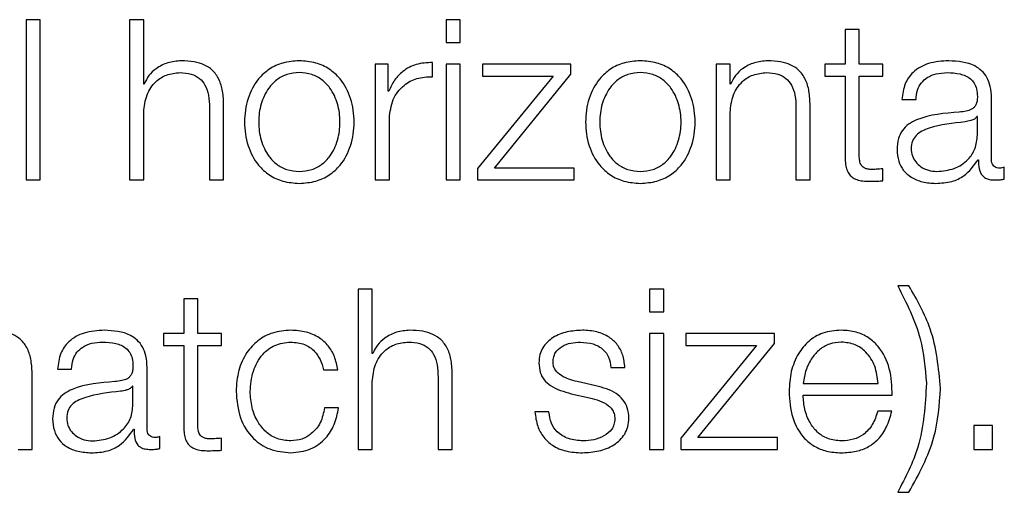
# Model space of a CAD drawing. Units: inches. Extents: x 0.1 to 10.8, y 0.2 to 8.4.
# Drawn here: x 2.9 to 3, y 5.4 to 5.5 of the extents above; entities that cross this region are included whole.
import ezdxf

# ---------------------------------------------------------------- set-up
doc = ezdxf.new("R2010")
doc.units = ezdxf.units.IN
doc.header["$MEASUREMENT"] = 0

msp = doc.modelspace()

# ---------------------------------------------------------------- linework, layer by layer
at = {"color": 7, "linetype": 'Continuous', "lineweight": 25}
for p, q in [((2.92960915, 5.45236009), (2.92924644, 5.45236009)), ((2.92924644, 5.45236009), (2.92924644, 5.44824226)), ((2.92960915, 5.44824226), (2.92960915, 5.45236009)), ((2.9319056, 5.45236009), (2.9319056, 5.44824226)), ((2.93226831, 5.45236009), (2.9319056, 5.45236009)), ((2.93226831, 5.45070519), (2.93226831, 5.45236009)), ((2.94003892, 5.45236009), (2.94003892, 5.45177831)), ((2.94040163, 5.45236009), (2.94003892, 5.45236009)), ((2.94040163, 5.45177831), (2.94040163, 5.45236009)), ((2.95028875, 5.45211223), (2.95028875, 5.45121812)), ((2.95065146, 5.45211223), (2.95028875, 5.45211223)), ((2.95065146, 5.45121812), (2.95065146, 5.45211223)), ((2.94003892, 5.45177831), (2.94040163, 5.45177831)), ((2.93821629, 5.45121812), (2.93821629, 5.44824226)), ((2.93855021, 5.45121812), (2.93821629, 5.45121812)), ((2.93855021, 5.45052087), (2.93855021, 5.45121812)), ((2.93968654, 5.45089578), (2.93968654, 5.45125849)), ((2.94040163, 5.45121812), (2.94003892, 5.45121812)), ((2.94003892, 5.45121812), (2.94003892, 5.44824226)), ((2.94040163, 5.44824226), (2.94040163, 5.45121812)), ((2.94097277, 5.45121812), (2.94097277, 5.45091299)), ((2.94324481, 5.45121812), (2.94097277, 5.45121812)), ((2.94324481, 5.450959), (2.94324481, 5.45121812)), ((2.94697239, 5.45121812), (2.94697239, 5.44824226)), ((2.94733479, 5.45121812), (2.94697239, 5.45121812)), ((2.94733479, 5.45070519), (2.94733479, 5.45121812)), ((2.95028875, 5.45121812), (2.94976956, 5.45121812)), ((2.94976956, 5.45121812), (2.94976956, 5.45091299)), ((2.95125702, 5.45121812), (2.95065146, 5.45121812)), ((2.95125702, 5.45091299), (2.95125702, 5.45121812)), ((2.94278414, 5.45091299), (2.94084071, 5.44853581)), ((2.94097277, 5.45091299), (2.94278414, 5.45091299)), ((2.94127853, 5.44854739), (2.94324481, 5.450959)), ((2.94976956, 5.45091299), (2.95028875, 5.45091299)), ((2.95028875, 5.45091299), (2.95028875, 5.44887599)), ((2.95065146, 5.45091299), (2.95125702, 5.45091299)), ((2.95065146, 5.44890478), (2.95065146, 5.45091299)), ((2.93227989, 5.45070519), (2.93226831, 5.45070519)), ((2.94734605, 5.45070519), (2.94733479, 5.45070519)), ((2.93856147, 5.45052087), (2.93855021, 5.45052087)), ((2.95404887, 5.44876645), (2.95404887, 5.45034749)), ((2.93395919, 5.45009963), (2.93395919, 5.44824226)), ((2.9343219, 5.44824226), (2.9343219, 5.45015721)), ((2.94902598, 5.45009963), (2.94902598, 5.44824226)), ((2.94938807, 5.44824226), (2.94938807, 5.45015721)), ((2.95174805, 5.45030743), (2.95211076, 5.45030743)), ((2.93226831, 5.44824226), (2.93226831, 5.44997852)), ((2.94733479, 5.44824226), (2.94733479, 5.44997852)), ((2.95368616, 5.44986898), (2.95367458, 5.44986898)), ((2.95368616, 5.44939517), (2.95368616, 5.44986898)), ((2.938579, 5.44824226), (2.938579, 5.44982861)), ((2.95370337, 5.44876082), (2.95371495, 5.44876082)), ((2.95437779, 5.44826542), (2.95437779, 5.44857023)), ((2.94084071, 5.44853581), (2.94084071, 5.44824226)), ((2.94332555, 5.44854739), (2.94127853, 5.44854739)), ((2.94332555, 5.44824226), (2.94332555, 5.44854739)), ((2.95125702, 5.4482191), (2.95125702, 5.44852986)), ((2.92924644, 5.44824226), (2.92960915, 5.44824226)), ((2.9319056, 5.44824226), (2.93226831, 5.44824226)), ((2.93395919, 5.44824226), (2.9343219, 5.44824226)), ((2.93821629, 5.44824226), (2.938579, 5.44824226)), ((2.94003892, 5.44824226), (2.94040163, 5.44824226)), ((2.94084071, 5.44824226), (2.94332555, 5.44824226)), ((2.94697239, 5.44824226), (2.94733479, 5.44824226)), ((2.94902598, 5.44824226), (2.94938807, 5.44824226)), ((2.93777784, 5.4454382), (2.93777784, 5.44132006)), ((2.93814055, 5.4454382), (2.93777784, 5.4454382)), ((2.93814055, 5.44378331), (2.93814055, 5.4454382)), ((2.94526429, 5.4454382), (2.94526429, 5.44485611)), ((2.94562732, 5.4454382), (2.94526429, 5.4454382)), ((2.94562732, 5.44485611), (2.94562732, 5.4454382)), ((2.95192674, 5.44552458), (2.95163851, 5.44552458)), ((2.93365844, 5.44519003), (2.93329573, 5.44519003)), ((2.93329573, 5.44519003), (2.93329573, 5.44429592)), ((2.93365844, 5.44429592), (2.93365844, 5.44519003)), ((2.94526429, 5.44485611), (2.94562732, 5.44485611)), ((2.93277654, 5.44429592), (2.93277654, 5.4439908)), ((2.93329573, 5.44429592), (2.93277654, 5.44429592)), ((2.93426432, 5.44429592), (2.93365844, 5.44429592)), ((2.93426432, 5.4439908), (2.93426432, 5.44429592)), ((2.94526429, 5.44429592), (2.94526429, 5.44132006)), ((2.94562732, 5.44429592), (2.94526429, 5.44429592)), ((2.94562732, 5.44132006), (2.94562732, 5.44429592)), ((2.94619877, 5.44429592), (2.94619877, 5.4439908)), ((2.94847112, 5.44429592), (2.94619877, 5.44429592)), ((2.94847112, 5.44403711), (2.94847112, 5.44429592)), ((2.94650452, 5.44162519), (2.94847112, 5.44403711)), ((2.93277654, 5.4439908), (2.93329573, 5.4439908)), ((2.93329573, 5.4439908), (2.93329573, 5.4419541)), ((2.93365844, 5.44198289), (2.93365844, 5.4439908)), ((2.93365844, 5.4439908), (2.93426432, 5.4439908)), ((2.93815213, 5.44378331), (2.93814055, 5.44378331)), ((2.94801014, 5.4439908), (2.94606639, 5.44161361)), ((2.94619877, 5.4439908), (2.94801014, 5.4439908)), ((2.93005385, 5.44338523), (2.93041657, 5.44338523)), ((2.932355, 5.44184457), (2.932355, 5.4434256)), ((2.93688874, 5.44336207), (2.93725208, 5.44336207)), ((2.94426723, 5.4434256), (2.94462931, 5.4434256)), ((2.92940135, 5.44132006), (2.92940135, 5.44323533)), ((2.93814055, 5.44132006), (2.93814055, 5.44305632)), ((2.93983143, 5.44317774), (2.93983143, 5.44132006)), ((2.94019415, 5.44132006), (2.94019415, 5.44323533)), ((2.94388574, 5.44295273), (2.94340129, 5.44306226)), ((2.94920937, 5.44301532), (2.95113654, 5.44301532)), ((2.93199197, 5.44294679), (2.9319807, 5.44294679)), ((2.93199197, 5.44247329), (2.93199197, 5.44294679)), ((2.94325138, 5.44275025), (2.94371862, 5.44264635)), ((2.94920937, 5.44271051), (2.95149925, 5.44271051)), ((2.93727524, 5.4423866), (2.9369119, 5.4423866)), ((2.94267962, 5.44228301), (2.94231753, 5.44228301)), ((2.95148798, 5.44230085), (2.95112496, 5.44230085)), ((2.9320095, 5.44183862), (2.93202107, 5.44183862)), ((2.95407798, 5.44193094), (2.95359384, 5.44193094)), ((2.95359384, 5.44193094), (2.95359384, 5.44132006)), ((2.95407798, 5.44132006), (2.95407798, 5.44193094)), ((2.9326836, 5.44134322), (2.9326836, 5.44164834)), ((2.93426432, 5.44129721), (2.93426432, 5.44160797)), ((2.94606639, 5.44161361), (2.94606639, 5.44132006)), ((2.94855186, 5.44162519), (2.94650452, 5.44162519)), ((2.94855186, 5.44132006), (2.94855186, 5.44162519)), ((2.92903864, 5.44132006), (2.92940135, 5.44132006)), ((2.93777784, 5.44132006), (2.93814055, 5.44132006)), ((2.93983143, 5.44132006), (2.94019415, 5.44132006)), ((2.94526429, 5.44132006), (2.94562732, 5.44132006)), ((2.94606639, 5.44132006), (2.94855186, 5.44132006)), ((2.95359384, 5.44132006), (2.95407798, 5.44132006)), ((2.95163851, 5.44021846), (2.95192674, 5.44021846))]:
    msp.add_line(p, q, dxfattribs=at)
for points, knots in [([(2.93323158, 5.4513045), (2.93311533, 5.45129396), (2.93288653, 5.45127321), (2.93260333, 5.45112521), (2.93239116, 5.45093395), (2.93231673, 5.45078094), (2.93227989, 5.45070519)], [0, 0, 0, 0, 0.29188404, 0.57451405, 0.78938215, 1, 1, 1, 1]), ([(2.9343219, 5.45015721), (2.93431774, 5.4502804), (2.93430998, 5.45051006), (2.93421881, 5.45082856), (2.93404977, 5.45106513), (2.93381963, 5.45121182), (2.93354562, 5.45129257), (2.93334271, 5.45130028), (2.93323158, 5.4513045)], [0, 0, 0, 0, 0.20203398, 0.3766616, 0.53646349, 0.66737186, 0.81783222, 1, 1, 1, 1]), ([(2.93626596, 5.4513045), (2.93612373, 5.4512944), (2.9358527, 5.45127515), (2.9354888, 5.45110397), (2.93515735, 5.45080398), (2.93491316, 5.45033122), (2.9348308, 5.44972984), (2.93491317, 5.44912852), (2.93515739, 5.44865598), (2.93548881, 5.44835607), (2.9358527, 5.44818491), (2.93612373, 5.44816567), (2.93626596, 5.44815557)], [0, 0, 0, 0, 0.0898655, 0.17124762, 0.24976297, 0.37025525, 0.50006001, 0.62978905, 0.75024672, 0.82875426, 0.91013459, 1, 1, 1, 1]), ([(2.93626596, 5.44815557), (2.93640824, 5.44816567), (2.93667934, 5.44818491), (2.93704333, 5.44835606), (2.93737482, 5.44865596), (2.93761907, 5.44912851), (2.93770144, 5.44972984), (2.93761909, 5.45033122), (2.93737485, 5.45080399), (2.93704334, 5.45110399), (2.93667934, 5.45127516), (2.93640824, 5.4512944), (2.93626596, 5.4513045)], [0, 0, 0, 0, 0.08988288, 0.17127097, 0.24977804, 0.37022549, 0.49994, 0.62973021, 0.75021228, 0.82872715, 0.91011704, 1, 1, 1, 1]), ([(2.93968654, 5.45125849), (2.93954488, 5.45125265), (2.93927261, 5.45124141), (2.9389351, 5.45105991), (2.93869608, 5.45081161), (2.93860719, 5.45061961), (2.93856147, 5.45052087)], [0, 0, 0, 0, 0.292247961, 0.561697299, 0.774582727, 1, 1, 1, 1]), ([(2.94502801, 5.4513045), (2.94488571, 5.4512944), (2.94461458, 5.45127517), (2.94425059, 5.451104), (2.94391917, 5.45080398), (2.94367512, 5.45033118), (2.94359289, 5.44972984), (2.94367514, 5.44912855), (2.9439192, 5.44865597), (2.9442506, 5.44835604), (2.94461459, 5.4481849), (2.94488571, 5.44816566), (2.94502801, 5.44815557)], [0, 0, 0, 0, 0.089905146, 0.171293604, 0.249796952, 0.370266581, 0.50006001, 0.629777726, 0.750212734, 0.828708277, 0.910094937, 1, 1, 1, 1]), ([(2.94502801, 5.44815557), (2.9451702, 5.44816567), (2.94544116, 5.44818492), (2.94580496, 5.44835608), (2.94613632, 5.44865599), (2.94638049, 5.44912853), (2.94646286, 5.44972984), (2.94638051, 5.45033121), (2.94613635, 5.45080396), (2.94580497, 5.45110396), (2.94544117, 5.45127515), (2.9451702, 5.4512944), (2.94502801, 5.4513045)], [0, 0, 0, 0, 0.08984795, 0.17122051, 0.24972852, 0.37019639, 0.49993998, 0.62975929, 0.75026179, 0.82877761, 0.91015197, 1, 1, 1, 1]), ([(2.94829868, 5.4513045), (2.94818237, 5.45129396), (2.94795344, 5.45127322), (2.94767005, 5.4511252), (2.94745768, 5.45093394), (2.94738302, 5.45078093), (2.94734605, 5.45070519)], [0, 0, 0, 0, 0.29188896, 0.57449489, 0.78936649, 1, 1, 1, 1]), ([(2.94938807, 5.45015721), (2.94938392, 5.4502804), (2.94937618, 5.45051004), (2.94928519, 5.45082852), (2.94911637, 5.45106511), (2.94888641, 5.45121182), (2.94861257, 5.45129258), (2.94840976, 5.45130028), (2.94829868, 5.4513045)], [0, 0, 0, 0, 0.20210361, 0.37676866, 0.53655895, 0.66743058, 0.81785174, 1, 1, 1, 1]), ([(2.95295354, 5.4513045), (2.95277688, 5.45129399), (2.952447, 5.45127436), (2.95203814, 5.45105268), (2.9517977, 5.45070349), (2.95176539, 5.45044573), (2.95174805, 5.45030743)], [0, 0, 0, 0, 0.300374569, 0.560914841, 0.764423169, 1, 1, 1, 1]), ([(2.95404887, 5.45034749), (2.95404387, 5.45044778), (2.95403473, 5.45063096), (2.95394331, 5.45087467), (2.95380252, 5.45105518), (2.95349245, 5.45126978), (2.95318688, 5.45128947), (2.95295354, 5.4513045)], [0, 0, 0, 0, 0.18086775, 0.3303468, 0.46262017, 0.58963467, 1, 1, 1, 1]), ([(2.93226831, 5.44997852), (2.93228445, 5.4501319), (2.93231516, 5.45042365), (2.93254389, 5.45076733), (2.93285855, 5.45096822), (2.9330846, 5.45098867), (2.93320278, 5.45099937)], [0, 0, 0, 0, 0.29653645, 0.56406245, 0.77207509, 1, 1, 1, 1]), ([(2.93320278, 5.45099937), (2.9333001, 5.45099375), (2.93347664, 5.45098354), (2.93370603, 5.45086704), (2.93386376, 5.45067142), (2.93394806, 5.45040579), (2.93395532, 5.45020603), (2.93395919, 5.45009963)], [0, 0, 0, 0, 0.21558586, 0.39107323, 0.55515957, 0.76307319, 1, 1, 1, 1]), ([(2.93626596, 5.45099937), (2.93615739, 5.45099043), (2.93594969, 5.45097332), (2.93567626, 5.4508239), (2.93543416, 5.45057144), (2.9352623, 5.45019534), (2.93520087, 5.44972988), (2.93526233, 5.44926448), (2.93543421, 5.44888863), (2.93567627, 5.44863622), (2.93594969, 5.44848677), (2.93615739, 5.44846965), (2.93626596, 5.4484607)], [0, 0, 0, 0, 0.08833929, 0.16899436, 0.24842406, 0.37155916, 0.50008636, 0.62848006, 0.75157306, 0.83100134, 0.91165992, 1, 1, 1, 1]), ([(2.93626596, 5.4484607), (2.93637458, 5.44846965), (2.93658235, 5.44848676), (2.93685587, 5.44863621), (2.937098, 5.44888862), (2.93726991, 5.44926447), (2.93733137, 5.44972988), (2.93726994, 5.45019535), (2.93709804, 5.45057145), (2.93685588, 5.45082391), (2.93658235, 5.45097332), (2.93637458, 5.45099043), (2.93626596, 5.45099937)], [0, 0, 0, 0, 0.08836303, 0.16903143, 0.24845859, 0.37153808, 0.49991365, 0.62842271, 0.75154429, 0.83097287, 0.91163776, 1, 1, 1, 1]), ([(2.938579, 5.44982861), (2.93859755, 5.44999342), (2.93863355, 5.45031338), (2.93891853, 5.45067559), (2.93928924, 5.45087984), (2.93955019, 5.45089031), (2.93968654, 5.45089578)], [0, 0, 0, 0, 0.28386531, 0.55112107, 0.76545176, 1, 1, 1, 1]), ([(2.94502801, 5.45099937), (2.94491943, 5.45099042), (2.94471171, 5.45097331), (2.94443823, 5.45082389), (2.94419605, 5.45057145), (2.94402407, 5.45019536), (2.94396259, 5.44972988), (2.94402411, 5.44926446), (2.94419609, 5.44888862), (2.94443824, 5.44863622), (2.94471171, 5.44848677), (2.94491943, 5.44846965), (2.94502801, 5.4484607)], [0, 0, 0, 0, 0.08833686, 0.16899799, 0.24843422, 0.37156993, 0.50008635, 0.62846928, 0.7515629, 0.83099771, 0.91166235, 1, 1, 1, 1]), ([(2.94502801, 5.4484607), (2.94513656, 5.44846965), (2.94534424, 5.44848678), (2.94561765, 5.44863624), (2.94585982, 5.44888862), (2.94603188, 5.44926444), (2.94609346, 5.44972988), (2.94603191, 5.45019538), (2.94585986, 5.45057145), (2.94561766, 5.45082388), (2.94534423, 5.4509733), (2.94513656, 5.45099042), (2.94502801, 5.45099937)], [0, 0, 0, 0, 0.08831227, 0.16897314, 0.24841561, 0.37152337, 0.49991365, 0.62843742, 0.75158727, 0.83103116, 0.91168853, 1, 1, 1, 1]), ([(2.94733479, 5.44997852), (2.94735089, 5.45013191), (2.94738152, 5.45042372), (2.94761054, 5.45076738), (2.94792543, 5.45096821), (2.94815162, 5.45098867), (2.94826989, 5.45099937)], [0, 0, 0, 0, 0.29642225, 0.56392782, 0.77200387, 1, 1, 1, 1]), ([(2.94826989, 5.45099937), (2.94836712, 5.45099374), (2.94854354, 5.45098353), (2.94877279, 5.45086701), (2.94893047, 5.45067141), (2.94901483, 5.4504058), (2.94902211, 5.45020603), (2.94902598, 5.45009963)], [0, 0, 0, 0, 0.21545012, 0.39090876, 0.55503101, 0.76300937, 1, 1, 1, 1]), ([(2.95211076, 5.45030743), (2.95211806, 5.45038972), (2.95213164, 5.45054288), (2.95223609, 5.45074327), (2.95240434, 5.45089287), (2.95263655, 5.45098502), (2.9528139, 5.45099441), (2.95290753, 5.45099937)], [0, 0, 0, 0, 0.20665572, 0.38467542, 0.55417533, 0.76461265, 1, 1, 1, 1]), ([(2.95290753, 5.45099937), (2.95301987, 5.45099538), (2.95322922, 5.45098794), (2.95347852, 5.45088455), (2.95361223, 5.450731), (2.95367652, 5.45057216), (2.95368276, 5.45045305), (2.95368616, 5.45038817)], [0, 0, 0, 0, 0.29764054, 0.55467167, 0.68528737, 0.82856686, 1, 1, 1, 1]), ([(2.95368616, 5.45038817), (2.95368479, 5.45034731), (2.95368234, 5.45027403), (2.95365401, 5.45017586), (2.95360419, 5.4501024), (2.9535186, 5.4500418), (2.95338621, 5.45000426), (2.95327856, 5.44999132), (2.95321892, 5.44998415)], [0, 0, 0, 0, 0.17253752, 0.30941761, 0.42635154, 0.54075802, 0.74558242, 1, 1, 1, 1]), ([(2.95321892, 5.44998415), (2.95284294, 5.44995643), (2.95238771, 5.44992288), (2.95191619, 5.44968438), (2.95174719, 5.44952095), (2.9516373, 5.4492931), (2.95162693, 5.44912013), (2.9516213, 5.4490262)], [0, 0, 0, 0, 0.53308876, 0.64544026, 0.75263224, 0.86568273, 1, 1, 1, 1]), ([(2.95367458, 5.44986898), (2.95365533, 5.44984684), (2.95361372, 5.44979897), (2.9535024, 5.44976123), (2.95341923, 5.44974531), (2.95336883, 5.44973567)], [0, 0, 0, 0, 0.25318164, 0.54735075, 1, 1, 1, 1]), ([(2.95336883, 5.44973567), (2.9530557, 5.44970153), (2.95267566, 5.44966009), (2.95226185, 5.4495036), (2.95210801, 5.44939661), (2.95200034, 5.44923943), (2.95198966, 5.44911492), (2.95198401, 5.44904905)], [0, 0, 0, 0, 0.55568569, 0.67444677, 0.78142939, 0.88436842, 1, 1, 1, 1]), ([(2.95264778, 5.4484607), (2.95279826, 5.44847542), (2.95309044, 5.448504), (2.95343811, 5.44873024), (2.95365367, 5.44904481), (2.95367505, 5.44927538), (2.95368616, 5.44939517)], [0, 0, 0, 0, 0.28832239, 0.55984529, 0.77133074, 1, 1, 1, 1]), ([(2.95028875, 5.44887599), (2.95028946, 5.44881142), (2.95029076, 5.44869392), (2.95031971, 5.44853371), (2.95037537, 5.44840536), (2.95046577, 5.44830787), (2.95059198, 5.44824499), (2.95075213, 5.44821183), (2.95086958, 5.44820905), (2.95093406, 5.44820752)], [0, 0, 0, 0, 0.17677342, 0.32169693, 0.4434369, 0.55509256, 0.67842529, 0.82346281, 1, 1, 1, 1]), ([(2.95094563, 5.44851265), (2.95091327, 5.44851594), (2.95085489, 5.44852187), (2.95077783, 5.44855004), (2.95072107, 5.44859373), (2.95067618, 5.4486649), (2.95065318, 5.44877191), (2.95065207, 5.44885757), (2.95065146, 5.44890478)], [0, 0, 0, 0, 0.17214915, 0.31051964, 0.42951658, 0.54524776, 0.74938965, 1, 1, 1, 1]), ([(2.9516213, 5.4490262), (2.95162872, 5.44892379), (2.9516426, 5.44873195), (2.95177675, 5.448481), (2.95199073, 5.44829342), (2.95228147, 5.44817526), (2.95250325, 5.44816232), (2.95261899, 5.44815557)], [0, 0, 0, 0, 0.20457638, 0.38318676, 0.55533385, 0.76793926, 1, 1, 1, 1]), ([(2.95198401, 5.44904905), (2.95198994, 5.44898495), (2.9520014, 5.44886084), (2.95209617, 5.44869837), (2.95223874, 5.44856939), (2.95242789, 5.44847879), (2.95257376, 5.44846679), (2.95264778, 5.4484607)], [0, 0, 0, 0, 0.19414381, 0.37592328, 0.55678779, 0.77510028, 1, 1, 1, 1]), ([(2.95261899, 5.44815557), (2.95275852, 5.44816239), (2.95301204, 5.4481748), (2.95341846, 5.44836606), (2.95359469, 5.44861023), (2.95370337, 5.44876082)], [0, 0, 0, 0, 0.31932175, 0.58021711, 1, 1, 1, 1]), ([(2.95371495, 5.44876082), (2.95371603, 5.44868229), (2.95371799, 5.44854055), (2.95378419, 5.44836881), (2.95389279, 5.44828511), (2.95400721, 5.44824748), (2.95409325, 5.44824413), (2.95414119, 5.44824226)], [0, 0, 0, 0, 0.30185237, 0.54479811, 0.67034481, 0.81632654, 1, 1, 1, 1]), ([(2.95426231, 5.44854739), (2.95423777, 5.44854868), (2.95419235, 5.44855107), (2.95413127, 5.44857603), (2.95408349, 5.44862033), (2.95405323, 5.44868676), (2.9540504, 5.44873856), (2.95404887, 5.44876645)], [0, 0, 0, 0, 0.21060625, 0.38980905, 0.55571823, 0.76075181, 1, 1, 1, 1]), ([(2.95437779, 5.44857023), (2.95435772, 5.44856358), (2.95432016, 5.44855112), (2.95428069, 5.44854857), (2.95426231, 5.44854739)], [0, 0, 0, 0, 0.53413255, 1, 1, 1, 1]), ([(2.95125702, 5.44852986), (2.95119898, 5.44852437), (2.9510954, 5.44851457), (2.95099137, 5.44851324), (2.95094563, 5.44851265)], [0, 0, 0, 0, 0.5603392, 1, 1, 1, 1]), ([(2.95093406, 5.44820752), (2.95099428, 5.44820987), (2.95110193, 5.44821407), (2.9512096, 5.44821756), (2.95125702, 5.4482191)], [0, 0, 0, 0, 0.55952262, 1, 1, 1, 1]), ([(2.95414119, 5.44824226), (2.95418738, 5.44824277), (2.95426698, 5.44824365), (2.95434502, 5.44825898), (2.95437779, 5.44826542)], [0, 0, 0, 0, 0.58018232, 1, 1, 1, 1]), ([(2.95163851, 5.44552458), (2.95186598, 5.44508013), (2.95227055, 5.44428963), (2.95234443, 5.44340746), (2.95237677, 5.44302127)], [0, 0, 0, 0, 0.56222787, 1, 1, 1, 1]), ([(2.95273948, 5.44288858), (2.95268969, 5.44341119), (2.95260033, 5.44434913), (2.95213347, 5.44516383), (2.95192674, 5.44552458)], [0, 0, 0, 0, 0.55719941, 1, 1, 1, 1]), ([(2.92940135, 5.44323533), (2.9293972, 5.44335851), (2.92938947, 5.44358815), (2.92929853, 5.44390664), (2.92912966, 5.44414325), (2.92889957, 5.44428995), (2.92862551, 5.4443707), (2.92842252, 5.44437839), (2.92831133, 5.44438261)], [0, 0, 0, 0, 0.20203334, 0.37663413, 0.53637931, 0.66725318, 0.81773017, 1, 1, 1, 1]), ([(2.93125904, 5.44438261), (2.93108249, 5.44437208), (2.9307527, 5.44435239), (2.93034402, 5.44413056), (2.93010355, 5.44378135), (2.93007121, 5.44352354), (2.93005385, 5.44338523)], [0, 0, 0, 0, 0.30021961, 0.56079204, 0.76437558, 1, 1, 1, 1]), ([(2.932355, 5.4434256), (2.93234999, 5.4435259), (2.93234085, 5.44370909), (2.93224937, 5.4439528), (2.93210849, 5.4441333), (2.93179822, 5.44434791), (2.9314925, 5.44436759), (2.93125904, 5.44438261)], [0, 0, 0, 0, 0.18081166, 0.33025406, 0.46251381, 0.58953601, 1, 1, 1, 1]), ([(2.93604658, 5.44438261), (2.93588835, 5.44437007), (2.93558731, 5.4443462), (2.93519122, 5.444132), (2.93488353, 5.44379671), (2.93467718, 5.44334066), (2.93465258, 5.44298941), (2.93463986, 5.44280783)], [0, 0, 0, 0, 0.1996444, 0.37981465, 0.55562566, 0.77028297, 1, 1, 1, 1]), ([(2.93725208, 5.44336207), (2.93723038, 5.44347956), (2.93718927, 5.44370207), (2.93701943, 5.44398896), (2.93677035, 5.44421143), (2.93643588, 5.44435784), (2.93617978, 5.44437414), (2.93604658, 5.44438261)], [0, 0, 0, 0, 0.20419492, 0.3867176, 0.56113456, 0.77174121, 1, 1, 1, 1]), ([(2.93910382, 5.44438261), (2.93898757, 5.44437207), (2.93875877, 5.44435133), (2.93847558, 5.44420332), (2.9382634, 5.44401206), (2.93818897, 5.44385905), (2.93815213, 5.44378331)], [0, 0, 0, 0, 0.29188404, 0.57451405, 0.78938215, 1, 1, 1, 1]), ([(2.94019415, 5.44323533), (2.94018998, 5.44335851), (2.94018222, 5.44358818), (2.94009105, 5.44390667), (2.93992201, 5.44414324), (2.93969187, 5.44428993), (2.93941787, 5.44437069), (2.93921495, 5.44437839), (2.93910382, 5.44438261)], [0, 0, 0, 0, 0.20203398, 0.3766616, 0.53646349, 0.66737186, 0.81783222, 1, 1, 1, 1]), ([(2.94353961, 5.44438261), (2.94340647, 5.44437427), (2.94314375, 5.44435781), (2.94277707, 5.4442172), (2.94253818, 5.44399298), (2.94243513, 5.44375234), (2.94242615, 5.4436175), (2.94242143, 5.44354672)], [0, 0, 0, 0, 0.25598477, 0.50510093, 0.74131075, 0.86418789, 1, 1, 1, 1]), ([(2.94462931, 5.4434256), (2.94461767, 5.44353655), (2.94459576, 5.44374535), (2.94444811, 5.44401792), (2.94421808, 5.44422587), (2.94390472, 5.44436004), (2.94366473, 5.44437488), (2.94353961, 5.44438261)], [0, 0, 0, 0, 0.20453313, 0.38490329, 0.55795141, 0.76952488, 1, 1, 1, 1]), ([(2.95019048, 5.44438261), (2.95002924, 5.44436943), (2.94972632, 5.44434465), (2.94933798, 5.44411434), (2.94905562, 5.44376626), (2.94887851, 5.44331721), (2.9488574, 5.44297993), (2.94884666, 5.44280846)], [0, 0, 0, 0, 0.20680647, 0.38851887, 0.56489984, 0.77879299, 1, 1, 1, 1]), ([(2.95149925, 5.44271051), (2.95149044, 5.44294102), (2.95147339, 5.44338704), (2.9512229, 5.44390683), (2.95089412, 5.44420454), (2.95056585, 5.44435712), (2.95032046, 5.44437378), (2.95019048, 5.44438261)], [0, 0, 0, 0, 0.2874871, 0.55624559, 0.69382137, 0.83782693, 1, 1, 1, 1]), ([(2.93041657, 5.44338523), (2.93042387, 5.44346752), (2.93043746, 5.44362072), (2.93054186, 5.44382114), (2.93070999, 5.44397083), (2.930942, 5.4440631), (2.93111919, 5.44407251), (2.93121272, 5.44407748)], [0, 0, 0, 0, 0.20674581, 0.38486384, 0.5544189, 0.76480771, 1, 1, 1, 1]), ([(2.93121272, 5.44407748), (2.93132518, 5.4440735), (2.93153472, 5.44406608), (2.93178425, 5.44396264), (2.93191803, 5.443809), (2.93198233, 5.44365007), (2.93198857, 5.44353089), (2.93199197, 5.44346597)], [0, 0, 0, 0, 0.29776459, 0.55476676, 0.68534402, 0.82859018, 1, 1, 1, 1]), ([(2.93500257, 5.44280783), (2.93501741, 5.44298399), (2.93504635, 5.44332765), (2.93527976, 5.44375235), (2.93563446, 5.44403217), (2.93590531, 5.44406195), (2.93604658, 5.44407748)], [0, 0, 0, 0, 0.2876413, 0.56113784, 0.77109056, 1, 1, 1, 1]), ([(2.93604658, 5.44407748), (2.93616671, 5.44406777), (2.93639263, 5.44404949), (2.93665647, 5.44386593), (2.93681568, 5.44362621), (2.93686356, 5.44345312), (2.93688874, 5.44336207)], [0, 0, 0, 0, 0.29529587, 0.55539769, 0.76615121, 1, 1, 1, 1]), ([(2.93814055, 5.44305632), (2.93815669, 5.44320976), (2.93818739, 5.4435016), (2.93841611, 5.4438454), (2.93873078, 5.44404633), (2.93895684, 5.44406679), (2.93907503, 5.44407748)], [0, 0, 0, 0, 0.29660747, 0.56413338, 0.77211617, 1, 1, 1, 1]), ([(2.93907503, 5.44407748), (2.93917235, 5.44407186), (2.93934888, 5.44406166), (2.93957828, 5.44394516), (2.939736, 5.44374953), (2.9398203, 5.44348391), (2.93982756, 5.44328414), (2.93983143, 5.44317774)], [0, 0, 0, 0, 0.21558586, 0.39107323, 0.55515957, 0.76307319, 1, 1, 1, 1]), ([(2.94278352, 5.44356393), (2.9427865, 5.44360882), (2.94279216, 5.44369391), (2.94285801, 5.44384468), (2.94301088, 5.44398182), (2.94324133, 5.44406351), (2.943405, 5.44407279), (2.94348766, 5.44407748)], [0, 0, 0, 0, 0.13766784, 0.26094446, 0.49674376, 0.74581153, 1, 1, 1, 1]), ([(2.94348766, 5.44407748), (2.9435986, 5.44406965), (2.94381028, 5.44405469), (2.94407242, 5.4439093), (2.94423482, 5.44368411), (2.94425597, 5.44351538), (2.94426723, 5.4434256)], [0, 0, 0, 0, 0.29168398, 0.55652638, 0.76404694, 1, 1, 1, 1]), ([(2.95019048, 5.44407748), (2.95008671, 5.44406814), (2.94988691, 5.44405014), (2.94962613, 5.44389697), (2.94941927, 5.44366712), (2.94926885, 5.44336624), (2.94922938, 5.44313338), (2.94920937, 5.44301532)], [0, 0, 0, 0, 0.19484307, 0.37516904, 0.5552208, 0.77449017, 1, 1, 1, 1]), ([(2.95113654, 5.44301532), (2.95111793, 5.44316594), (2.95108158, 5.44346025), (2.95085767, 5.44381303), (2.95054409, 5.44403972), (2.9503112, 5.44406459), (2.95019048, 5.44407748)], [0, 0, 0, 0, 0.28668853, 0.56020622, 0.77204149, 1, 1, 1, 1]), ([(2.94242143, 5.44354672), (2.94242697, 5.44346183), (2.94243722, 5.44330465), (2.94254727, 5.44309885), (2.94280475, 5.44287582), (2.94306262, 5.44280332), (2.94325138, 5.44275025)], [0, 0, 0, 0, 0.20101631, 0.37218344, 0.54044383, 1, 1, 1, 1]), ([(2.94340129, 5.44306226), (2.94326122, 5.44310058), (2.94305282, 5.44315759), (2.94285745, 5.44332324), (2.94279226, 5.44345331), (2.94278651, 5.4435261), (2.94278352, 5.44356393)], [0, 0, 0, 0, 0.501839074, 0.746649822, 0.868357935, 1, 1, 1, 1]), ([(2.93199197, 5.44346597), (2.9319906, 5.44342515), (2.93198815, 5.44335193), (2.93195982, 5.44325385), (2.93191002, 5.44318046), (2.93182448, 5.4431199), (2.93169219, 5.44308238), (2.93158463, 5.44306943), (2.93152504, 5.44306226)], [0, 0, 0, 0, 0.17251214, 0.30938593, 0.42633359, 0.54076466, 0.74561364, 1, 1, 1, 1]), ([(2.93152504, 5.44306226), (2.93114901, 5.44303454), (2.9306937, 5.44300097), (2.93022209, 5.44276242), (2.93005305, 5.44259893), (2.92994312, 5.442371), (2.92993274, 5.44219796), (2.92992711, 5.442104)], [0, 0, 0, 0, 0.53303979, 0.64539746, 0.75259991, 0.86566456, 1, 1, 1, 1]), ([(2.95237677, 5.44302127), (2.95234508, 5.44246138), (2.95228916, 5.44147314), (2.95183526, 5.44059785), (2.95163851, 5.44021846)], [0, 0, 0, 0, 0.56655219, 1, 1, 1, 1]), ([(2.93167495, 5.44281347), (2.93136165, 5.44277947), (2.93098143, 5.44273822), (2.93056751, 5.4425817), (2.93041372, 5.44247472), (2.93030613, 5.44231753), (2.93029546, 5.44219303), (2.93028982, 5.44212716)], [0, 0, 0, 0, 0.55585467, 0.6745638, 0.78149213, 0.88439191, 1, 1, 1, 1]), ([(2.9319807, 5.44294679), (2.93196138, 5.44292471), (2.93191959, 5.44287699), (2.93180835, 5.44283932), (2.93172528, 5.44282322), (2.93167495, 5.44281347)], [0, 0, 0, 0, 0.253302132, 0.547665707, 1, 1, 1, 1]), ([(2.93463986, 5.44280783), (2.93465982, 5.44257856), (2.93469823, 5.44213746), (2.93503079, 5.44160631), (2.93551011, 5.44128375), (2.93586164, 5.44125094), (2.93604658, 5.44123368)], [0, 0, 0, 0, 0.28961161, 0.55718166, 0.76702777, 1, 1, 1, 1]), ([(2.93604658, 5.44153881), (2.93592578, 5.44154998), (2.93569466, 5.44157134), (2.93539858, 5.44175787), (2.93517649, 5.44203598), (2.93503036, 5.44239646), (2.93501194, 5.44266914), (2.93500257, 5.44280783)], [0, 0, 0, 0, 0.19629468, 0.37552623, 0.55432804, 0.77332265, 1, 1, 1, 1]), ([(2.94473321, 5.44212716), (2.94472579, 5.44221647), (2.94471172, 5.44238573), (2.94458651, 5.44260436), (2.94433074, 5.44284079), (2.94406976, 5.44290644), (2.94388574, 5.44295273)], [0, 0, 0, 0, 0.205708983, 0.389901682, 0.569790006, 1, 1, 1, 1]), ([(2.94884666, 5.44280846), (2.94886187, 5.44258145), (2.94889085, 5.44214879), (2.94915864, 5.44165584), (2.9494931, 5.44138893), (2.94982024, 5.44125559), (2.95006196, 5.44124129), (2.95019048, 5.44123368)], [0, 0, 0, 0, 0.29065443, 0.5539691, 0.69020673, 0.83528723, 1, 1, 1, 1]), ([(2.95192674, 5.44021846), (2.95218068, 5.44068097), (2.95263965, 5.44151693), (2.95270865, 5.44246503), (2.95273948, 5.44288858)], [0, 0, 0, 0, 0.553263675, 1, 1, 1, 1]), ([(2.94371862, 5.44264635), (2.9438964, 5.44260114), (2.94411557, 5.4425454), (2.94430094, 5.44235762), (2.94436118, 5.44223949), (2.94436769, 5.44215078), (2.94437113, 5.442104)], [0, 0, 0, 0, 0.57796954, 0.71250838, 0.84841948, 1, 1, 1, 1]), ([(2.95019048, 5.44153881), (2.95007152, 5.44154965), (2.94984701, 5.44157012), (2.94956482, 5.44175365), (2.94936364, 5.44201898), (2.94923681, 5.44234691), (2.94921847, 5.44258997), (2.94920937, 5.44271051)], [0, 0, 0, 0, 0.20757743, 0.39177828, 0.57223131, 0.78786277, 1, 1, 1, 1]), ([(2.93095328, 5.44153881), (2.93110382, 5.44155351), (2.93139607, 5.44158205), (2.9317439, 5.4418082), (2.9319595, 5.44212283), (2.93198087, 5.44235345), (2.93199197, 5.44247329)], [0, 0, 0, 0, 0.2883741, 0.55985636, 0.77130345, 1, 1, 1, 1]), ([(2.9369119, 5.4423866), (2.93688604, 5.44225604), (2.93683626, 5.44200465), (2.9366067, 5.44172895), (2.93633302, 5.44156699), (2.93614283, 5.44154828), (2.93604658, 5.44153881)], [0, 0, 0, 0, 0.29712987, 0.57211914, 0.78345515, 1, 1, 1, 1]), ([(2.93604658, 5.44123368), (2.93622094, 5.44125118), (2.93655866, 5.44128509), (2.9369489, 5.44157908), (2.93718827, 5.44196176), (2.93724523, 5.44224004), (2.93727524, 5.4423866)], [0, 0, 0, 0, 0.27988103, 0.54212241, 0.75884334, 1, 1, 1, 1]), ([(2.94231753, 5.44228301), (2.94233456, 5.44215914), (2.94236634, 5.44192804), (2.94252721, 5.44162694), (2.94277898, 5.44139813), (2.94312902, 5.44125534), (2.94339726, 5.44124119), (2.94353961, 5.44123368)], [0, 0, 0, 0, 0.20682469, 0.38588202, 0.55504857, 0.76386456, 1, 1, 1, 1]), ([(2.94355714, 5.44153881), (2.9434299, 5.44154839), (2.94318893, 5.44156654), (2.94289681, 5.44174161), (2.94272059, 5.44199636), (2.94269377, 5.44218398), (2.94267962, 5.44228301)], [0, 0, 0, 0, 0.29610183, 0.56079914, 0.76815409, 1, 1, 1, 1]), ([(2.95112496, 5.44230085), (2.95108667, 5.44218279), (2.95101289, 5.44195527), (2.9507853, 5.44170156), (2.95049783, 5.44155934), (2.95029745, 5.44154596), (2.95019048, 5.44153881)], [0, 0, 0, 0, 0.28208459, 0.54362533, 0.75639227, 1, 1, 1, 1]), ([(2.95019048, 5.44123368), (2.95031941, 5.44124014), (2.95056028, 5.44125221), (2.95088916, 5.44137392), (2.95116423, 5.44158621), (2.95137627, 5.44190331), (2.95144935, 5.44216339), (2.95148798, 5.44230085)], [0, 0, 0, 0, 0.2094782, 0.39136462, 0.56152635, 0.76825966, 1, 1, 1, 1]), ([(2.92992711, 5.442104), (2.92993453, 5.44200159), (2.92994843, 5.44180978), (2.93008263, 5.4415589), (2.9302966, 5.44137143), (2.93058721, 5.44125336), (2.93080885, 5.44124043), (2.93092449, 5.44123368)], [0, 0, 0, 0, 0.20463317, 0.38327929, 0.55545405, 0.76805225, 1, 1, 1, 1]), ([(2.93028982, 5.44212716), (2.93029574, 5.44206307), (2.93030721, 5.44193896), (2.93040196, 5.44177649), (2.93054447, 5.44164752), (2.93073352, 5.44155691), (2.93087931, 5.4415449), (2.93095328, 5.44153881)], [0, 0, 0, 0, 0.19419932, 0.37602403, 0.55691164, 0.77520094, 1, 1, 1, 1]), ([(2.94353961, 5.44123368), (2.94368086, 5.44124273), (2.94396057, 5.44126066), (2.94435135, 5.44141141), (2.94460732, 5.44165054), (2.9447184, 5.44190759), (2.94472812, 5.44205161), (2.94473321, 5.44212716)], [0, 0, 0, 0, 0.25449691, 0.50397646, 0.74107732, 0.86417915, 1, 1, 1, 1]), ([(2.94437113, 5.442104), (2.94436731, 5.4420554), (2.94435999, 5.44196209), (2.94427666, 5.44179625), (2.94409411, 5.44164889), (2.94383272, 5.44155675), (2.94364802, 5.44154473), (2.94355714, 5.44153881)], [0, 0, 0, 0, 0.13215013, 0.2537009, 0.49576487, 0.75187484, 1, 1, 1, 1]), ([(2.93092449, 5.44123368), (2.93106408, 5.44124049), (2.93131769, 5.44125287), (2.93172432, 5.44144394), (2.93190071, 5.44168806), (2.9320095, 5.44183862)], [0, 0, 0, 0, 0.31938282, 0.58026086, 1, 1, 1, 1]), ([(2.93202107, 5.44183862), (2.93202215, 5.44176014), (2.93202409, 5.44161845), (2.93209019, 5.44144672), (2.93219878, 5.44136296), (2.93231325, 5.44132529), (2.93239934, 5.44132193), (2.93244732, 5.44132006)], [0, 0, 0, 0, 0.30166124, 0.54459653, 0.67016576, 0.81620377, 1, 1, 1, 1]), ([(2.93256843, 5.44162519), (2.93254385, 5.44162648), (2.93249839, 5.44162886), (2.93243726, 5.44165383), (2.93238949, 5.4416982), (2.93235932, 5.44176475), (2.93235651, 5.44181662), (2.932355, 5.44184457)], [0, 0, 0, 0, 0.21072223, 0.38981525, 0.55555522, 0.76054029, 1, 1, 1, 1]), ([(2.93329573, 5.4419541), (2.93329647, 5.44188953), (2.93329783, 5.44177203), (2.93332674, 5.44161184), (2.93338229, 5.44148349), (2.93347259, 5.44138597), (2.93359877, 5.44132308), (2.93375899, 5.44128994), (2.9338765, 5.44128716), (2.93394104, 5.44128563)], [0, 0, 0, 0, 0.1767671, 0.32167711, 0.4433766, 0.55496571, 0.67824329, 0.82330444, 1, 1, 1, 1]), ([(2.93395262, 5.44159076), (2.93392026, 5.44159405), (2.93386188, 5.44159998), (2.93378483, 5.4416281), (2.93372805, 5.44167175), (2.93368315, 5.44174289), (2.93366016, 5.44184994), (2.93365905, 5.44193564), (2.93365844, 5.44198289)], [0, 0, 0, 0, 0.172127128, 0.310459542, 0.429396923, 0.545066473, 0.749193757, 1, 1, 1, 1]), ([(2.9326836, 5.44164834), (2.9326636, 5.44164157), (2.93262618, 5.4416289), (2.93258678, 5.44162637), (2.93256843, 5.44162519)], [0, 0, 0, 0, 0.53430747, 1, 1, 1, 1]), ([(2.93426432, 5.44160797), (2.93420618, 5.44160243), (2.9341025, 5.44159254), (2.93399836, 5.4415913), (2.93395262, 5.44159076)], [0, 0, 0, 0, 0.56070899, 1, 1, 1, 1]), ([(2.93244732, 5.44132006), (2.9324934, 5.44132065), (2.93257288, 5.44132166), (2.93265084, 5.44133684), (2.9326836, 5.44134322)], [0, 0, 0, 0, 0.579805117, 1, 1, 1, 1]), ([(2.93394104, 5.44128563), (2.93400132, 5.44128798), (2.93410907, 5.44129218), (2.93421684, 5.44129567), (2.93426432, 5.44129721)], [0, 0, 0, 0, 0.55946587, 1, 1, 1, 1])]:
    msp.add_open_spline(points, degree=3, knots=knots, dxfattribs=at)

doc.saveas('drawing.dxf')
